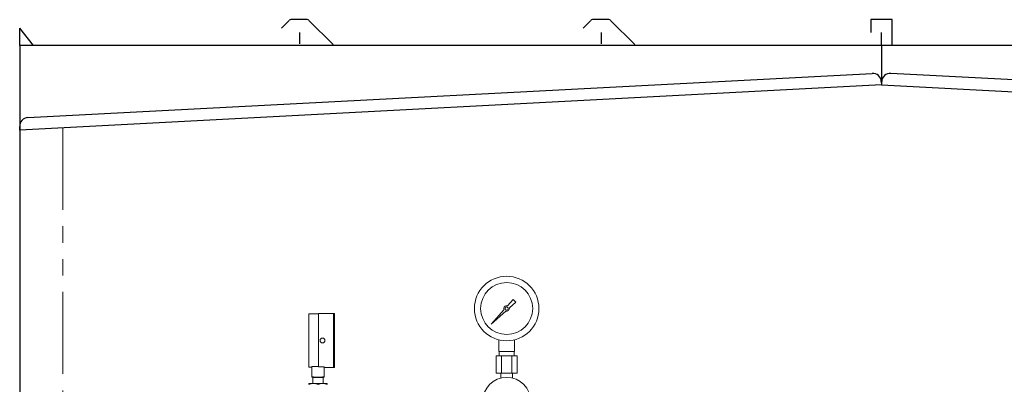
# Model space of a CAD drawing. Units: millimetres. Extents: x 4424 to 13919, y 7374 to 12431.
# Drawn here: x 4757 to 5900, y 9110 to 9534 of the extents above; entities that cross this region are included whole.
import ezdxf

# ---------------------------------------------------------------- set-up
doc = ezdxf.new("R2010")
doc.units = ezdxf.units.MM
doc.linetypes.add('PHANTOM', pattern=[63.5, 31.75, -6.35, 6.35, -6.35, 6.35, -6.35])
doc.linetypes.add('実線', pattern=[0])
doc.layers.add('ガス管', color=7, linetype='Continuous')

msp = doc.modelspace()

# ---------------------------------------------------------------- linework, layer by layer
at = {"color": 7, "linetype": 'Continuous', "lineweight": 25}
for p, q in [((5070.2, 9533.1), (5061.1, 9524)), ((5091.1, 9533.9), (5072, 9533.9)), ((5092.9, 9533.1), (5121.1, 9504.9)), ((5420.2, 9533.1), (5411.1, 9524)), ((5441.1, 9533.9), (5422, 9533.9)), ((5442.9, 9533.1), (5471.1, 9504.9)), ((5770, 9533.9), (5745, 9533.9)), ((5745, 9533.9), (5745, 9518.9)), ((5770, 9503.9), (5770, 9533.9)), ((4757.5, 9503.9), (4757.5, 9523.9)), ((4773.5, 9503.9), (4757.5, 9523.9)), ((5082.5, 9505.9), (5082.5, 9518.9)), ((5432.5, 9505.9), (5432.5, 9518.9)), ((5757.5, 9503.9), (5757.5, 9518.9)), ((5772.5, 9503.9), (4757.5, 9503.9)), ((4757.5, 9503.9), (4757.5, 9405.7)), ((6772.5, 9503.9), (5757.5, 9503.9)), ((5757.5, 9503.9), (5757.5, 9458.1)), ((4766.8, 9420.2), (5746.8, 9471.5)), ((5757.3, 9462.1), (5757.5, 9458.1)), ((5757.3, 9462.1), (5757.5, 9458.1)), ((5757.7, 9462.1), (5757.5, 9458.1)), ((5757.7, 9462.1), (5757.5, 9458.1)), ((6748.3, 9420.2), (5768.3, 9471.5)), ((5757.5, 9458.1), (4757.5, 9405.7)), ((5757.5, 9458.1), (6757.5, 9405.7)), ((4757.5, 9405.7), (4757.3, 9409.7)), ((4757.5, 9405.7), (4757.5, 7379.9))]:
    msp.add_line(p, q, dxfattribs=at)
at = {"color": 7, "linetype": 'PHANTOM', "lineweight": 9, "ltscale": 3}
msp.add_line((4807.5, 9408.3), (4807.5, 7379.9), dxfattribs=at)
at = {"color": 7, "linetype": 'Continuous', "lineweight": 9}
for p, q in [((5104.2, 9192.4), (5092.7, 9192.4)), ((5092.7, 9130.4), (5092.7, 9192.4)), ((5122.7, 9192.9), (5104.2, 9192.9)), ((5104.2, 9192.9), (5104.2, 9130.8)), ((5121.7, 9129.9), (5121.7, 9192.9)), ((5122.7, 9192.9), (5122.7, 9129.9)), ((5092.7, 9130.4), (5096.5, 9130.4)), ((5096.5, 9131.3), (5104.2, 9131.3)), ((5096.5, 9131.2), (5096.5, 9131.3)), ((5096.5, 9131.2), (5096.5, 9119.4)), ((5110.5, 9130.8), (5104.2, 9130.8)), ((5110.5, 9130.8), (5110.5, 9130.7)), ((5110.5, 9130.7), (5110.5, 9119.4)), ((5110.5, 9129.9), (5122.7, 9129.9)), ((5093, 9111.4), (5114, 9111.4)), ((5096.5, 9118.6), (5097.5, 9118.4)), ((5097.5, 9118.4), (5097.5, 9111.4)), ((5097.5, 9118.4), (5103.5, 9118.4)), ((5098.6, 9111.4), (5098, 9111.4)), ((5103.5, 9118.4), (5109.5, 9118.4)), ((5109.5, 9118.4), (5110.5, 9118.6)), ((5109.5, 9111.4), (5109.5, 9118.4))]:
    msp.add_line(p, q, dxfattribs=at)
msp.add_circle((5108.7, 9161.4), 2.8, dxfattribs=at)
at = {"color": 7, "linetype": 'Continuous', "lineweight": 25}
for centre, radius, start, end in [((5072, 9531.4), 2.5, 90, 135), ((5091.1, 9531.4), 2.5, 45, 90), ((5422, 9531.4), 2.5, 90, 135), ((5441.1, 9531.4), 2.5, 45, 90), ((5747.3, 9461.5), 10, 3, 93), ((5767.7, 9461.5), 10, 87, 177), ((4767.3, 9410.2), 10, 93, 183)]:
    msp.add_arc(centre, radius, start, end, dxfattribs=at)
at = {"color": 7, "linetype": 'Continuous', "lineweight": 9}
for centre in [(5098.3, 9096.2), (5108.8, 9096.2)]:
    msp.add_arc(centre, 15.2, 69.8081, 110.1919, dxfattribs=at)
for points, knots in [([(5096.5, 9119.4), (5096.5, 9119.2), (5096.5, 9118.8), (5096.5, 9118.7), (5096.5, 9118.7)], [0, 0, 0, 0, 0.469648, 1, 1, 1, 1]), ([(5110.5, 9119.4), (5109.4, 9119.2), (5106.9, 9118.8), (5102.7, 9118.5), (5099.2, 9118.9), (5097.1, 9119.3), (5096.5, 9119.4)], [0, 0, 0, 0, 0.234889, 0.550725, 0.873997, 1, 1, 1, 1]), ([(5110.5, 9118.7), (5110.5, 9118.7), (5110.5, 9118.8), (5110.5, 9119.2), (5110.5, 9119.4)], [0, 0, 0, 0, 0.530342, 1, 1, 1, 1]), ([(5093, 9110.5), (5093, 9110.6), (5093, 9111.1), (5093, 9111.3), (5093, 9111.4)], [0, 0, 0, 0, 0.196143, 1, 1, 1, 1]), ([(5114, 9111.4), (5114, 9111.4), (5114, 9111.3), (5114, 9110.8), (5114, 9110.5)], [0, 0, 0, 0, 0.298195, 1, 1, 1, 1])]:
    msp.add_open_spline(points, degree=3, knots=knots, dxfattribs=at)
at = {"layer": 'ガス管', "color": 6, "linetype": '実線', "lineweight": 9, "ltscale": 0.001}
for p, q in [((5323.3, 9201.5), (5329.9, 9209)), ((5333.1, 9205.9), (5325.6, 9199.2)), ((5330, 9209), (5333.1, 9205.9)), ((5304.6, 9180.5), (5319.6, 9197.4)), ((5321.4, 9195.5), (5304.6, 9180.5)), ((5313.5, 9148.5), (5313.5, 9162.1)), ((5331.5, 9148.5), (5331.5, 9162.1)), ((5334.7, 9143.5), (5310.4, 9143.5)), ((5310.4, 9143.5), (5310.4, 9123.5)), ((5331.5, 9148.5), (5313.5, 9148.5)), ((5313.9, 9143.5), (5313.9, 9148.5)), ((5316.5, 9143.5), (5316.5, 9123.5)), ((5328.6, 9143.5), (5328.6, 9123.5)), ((5331.2, 9143.5), (5331.2, 9148.5)), ((5334.7, 9143.5), (5334.7, 9123.5)), ((5334.7, 9123.5), (5310.4, 9123.5)), ((5315.6, 9117.6), (5315.6, 9123.5)), ((5329.4, 9117.6), (5329.4, 9123.5))]:
    msp.add_line(p, q, dxfattribs=at)
for centre, radius in [((5322.5, 9198.5), 37.5), ((5322.5, 9198.5), 30.2), ((5322.5, 9198.5), 1.9), ((5322.5, 9090.5), 28)]:
    msp.add_circle(centre, radius, dxfattribs=at)
for start, end in [(76.1053, 200.5716), (249.4284, 13.8947)]:
    msp.add_arc((5322.5, 9198.5), 3.17, start, end, dxfattribs=at)

doc.saveas('drawing.dxf')
